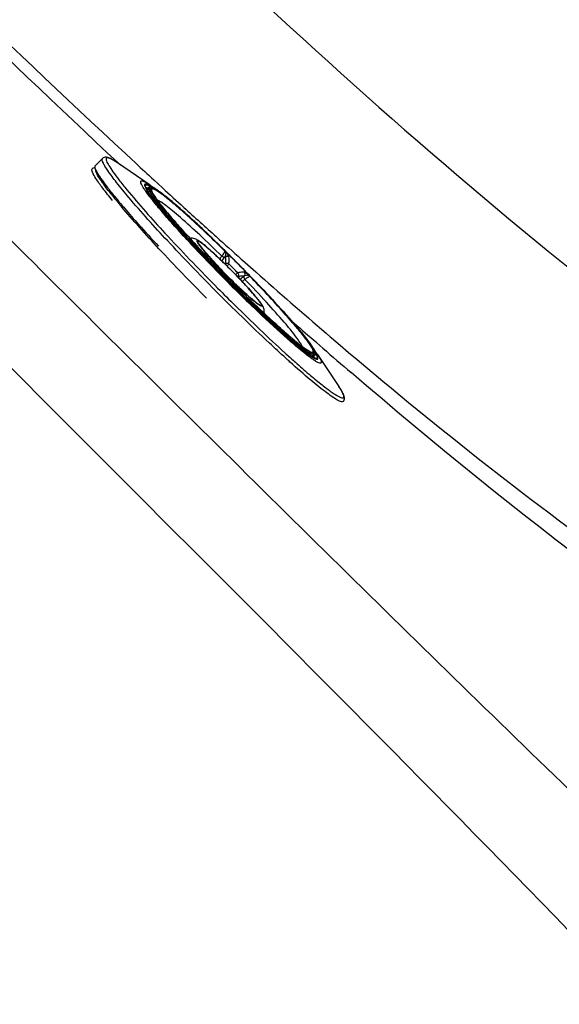
# Model space of a CAD drawing. Units: millimetres. Extents: x 220 to 432, y 357 to 513.
# Drawn here: x 296 to 306, y 390 to 408 of the extents above; entities that cross this region are included whole.
import ezdxf

# ---------------------------------------------------------------- set-up
doc = ezdxf.new("R2010")
doc.units = ezdxf.units.MM
doc.header["$LTSCALE"] = 47.498
doc.layers.get('0').update_dxf_attribs({"linetype": 'CONTINUOUS'})
doc.layers.add('DATUM_AXIS', color=7, linetype='CONTINUOUS')

msp = doc.modelspace()

# ---------------------------------------------------------------- linework, layer by layer
at = {"color": 7, "linetype": 'Continuous'}
for p, q in [((298.108, 405.857), (298.297, 405.682)), ((297.673, 405.771), (297.536, 405.635)), ((297.671, 405.769), (297.673, 405.771)), ((298.548, 405.283), (297.954, 405.689)), ((297.536, 405.635), (297.534, 405.633)), ((298.631, 405.373), (298.797, 405.221)), ((298.511, 405.175), (298.533, 405.227)), ((298.539, 405.263), (298.54, 405.262)), ((298.631, 405.089), (298.631, 405.088)), ((299.252, 404.253), (299.251, 404.255)), ((299.482, 404.158), (299.481, 404.159)), ((299.966, 404.044), (299.964, 404.046)), ((299.968, 404.042), (299.966, 404.044)), ((299.977, 404.028), (299.967, 404.04)), ((299.973, 404.037), (299.968, 404.042)), ((299.979, 404.031), (299.973, 404.037)), ((299.989, 404.022), (299.979, 404.031)), ((299.963, 403.798), (299.969, 403.803)), ((300.2, 403.808), (300.198, 403.809)), ((300.2, 403.811), (300.201, 403.809)), ((300.268, 403.89), (300.294, 403.867)), ((300.294, 403.867), (300.541, 403.649)), ((299.787, 403.769), (299.775, 403.781)), ((299.777, 403.781), (299.776, 403.782)), ((299.776, 403.782), (299.777, 403.781)), ((299.782, 403.777), (299.777, 403.781)), ((299.777, 403.781), (299.78, 403.779)), ((299.78, 403.779), (299.788, 403.77)), ((299.78, 403.779), (299.789, 403.77)), ((299.783, 403.776), (299.782, 403.777)), ((299.789, 403.771), (299.783, 403.776)), ((299.79, 403.766), (299.787, 403.769)), ((299.79, 403.769), (299.789, 403.771)), ((299.79, 403.769), (299.789, 403.771)), ((299.807, 403.754), (299.79, 403.769)), ((299.805, 403.756), (299.852, 403.715)), ((299.856, 403.712), (299.807, 403.754)), ((299.852, 403.715), (299.868, 403.701)), ((299.865, 403.704), (299.856, 403.712)), ((299.862, 403.691), (299.86, 403.694)), ((299.863, 403.69), (299.862, 403.691)), ((299.872, 403.681), (299.863, 403.69)), ((299.868, 403.702), (299.865, 403.704)), ((299.868, 403.702), (299.868, 403.702)), ((299.868, 403.702), (299.872, 403.698)), ((299.869, 403.7), (299.868, 403.702)), ((299.909, 403.643), (299.872, 403.681)), ((299.876, 403.71), (299.88, 403.706)), ((299.879, 403.706), (299.876, 403.709)), ((299.877, 403.71), (299.88, 403.707)), ((299.888, 403.697), (299.879, 403.706)), ((299.88, 403.707), (299.889, 403.698)), ((299.88, 403.706), (299.889, 403.697)), ((299.888, 403.696), (299.888, 403.697)), ((299.919, 403.634), (299.909, 403.643)), ((300.097, 403.454), (300.086, 403.465)), ((300.206, 403.563), (300.202, 403.558)), ((300.422, 403.585), (300.415, 403.592)), ((300.431, 403.573), (300.419, 403.583)), ((300.428, 403.578), (300.422, 403.585)), ((300.432, 403.574), (300.428, 403.578)), ((300.435, 403.571), (300.432, 403.574)), ((300.437, 403.569), (300.435, 403.571)), ((299.774, 403.401), (299.828, 403.346)), ((300.151, 403.4), (300.14, 403.411)), ((300.15, 403.418), (300.149, 403.419)), ((300.154, 403.397), (300.151, 403.4)), ((300.157, 403.394), (300.154, 403.397)), ((300.167, 403.416), (300.156, 403.427)), ((300.157, 403.428), (300.167, 403.418)), ((300.157, 403.427), (300.167, 403.417)), ((300.162, 403.405), (300.159, 403.408)), ((300.159, 403.408), (300.166, 403.4)), ((300.172, 403.393), (300.162, 403.405)), ((300.162, 403.405), (300.162, 403.405)), ((300.167, 403.418), (300.171, 403.414)), ((300.167, 403.417), (300.169, 403.416)), ((300.17, 403.413), (300.167, 403.416)), ((300.169, 403.416), (300.171, 403.414)), ((300.171, 403.412), (300.17, 403.413)), ((300.218, 403.339), (300.172, 403.393)), ((300.173, 403.392), (300.219, 403.338)), ((300.228, 403.328), (300.218, 403.339)), ((300.234, 403.321), (300.228, 403.328)), ((300.232, 403.319), (300.231, 403.321)), ((300.245, 403.307), (300.232, 403.319)), ((300.233, 403.323), (300.241, 403.314)), ((300.237, 403.319), (300.234, 403.321)), ((300.234, 403.321), (300.243, 403.312)), ((300.245, 403.309), (300.237, 403.319)), ((300.243, 403.312), (300.245, 403.309)), ((300.246, 403.308), (300.245, 403.309)), ((300.245, 403.309), (300.246, 403.308)), ((300.581, 403.05), (300.581, 403.05)), ((301.049, 402.55), (301.046, 402.553)), ((301.857, 402.502), (301.934, 402.436)), ((301.934, 402.436), (301.959, 402.414)), ((301.472, 402.202), (301.471, 402.202)), ((301.259, 401.977), (301.281, 401.958)), ((301.587, 402.067), (301.64, 402.088)), ((301.632, 402.073), (301.629, 402.083)), ((301.696, 402.103), (302.096, 401.504))]:
    msp.add_line(p, q, dxfattribs=at)
for centre, radius, start, end in [((402.643, 518.377), 153.585, 227.20277, 227.37257), ((298.465, 405.056), 0.172, 68.6478, 69.0432), ((299.811, 405.857), 1.409, 213.0772, 214.45), ((395.23, 510.309), 142.628, 227.45961, 227.67664), ((306.122, 411.713), 10.598, 218.8892, 219.8535), ((306.564, 412.134), 11.184, 219.1628, 220.1222), ((307.709, 413.035), 12.664, 219.8422, 220.086), ((299.988, 406.008), 1.645, 214.0823, 214.6098), ((300.192, 406.149), 1.893, 214.6118, 215.2116), ((300.034, 406.008), 1.678, 214.4135, 214.5427), ((389.22, 503.705), 133.699, 227.67542, 228.02441), ((318.962, 422.923), 27.62, 221.7264, 222.8769), ((321.476, 424.843), 30.296, 222.8147, 224.6517), ((383.629, 497.493), 125.342, 228.0253, 228.31256), ((300.09, 404.581), 0.739, 214.2714, 215.6508), ((299.998, 404.076), 0.0519, 225.472, 236.7626), ((279.655, 383.435), 28.933, 44.7625, 45.4097), ((279.353, 383.137), 29.36, 44.7581, 45.344), ((296.48, 406.615), 4.343, 321.1989, 322.0489), ((296.316, 406.763), 4.622, 320.9807, 322.1707), ((299.294, 404.452), 0.853, 322.0756, 322.6155), ((286.656, 390.364), 18.962, 44.4012, 45.1182), ((279.536, 383.316), 29.102, 44.1121, 44.7614), ((279.252, 383.034), 29.504, 44.1686, 44.7608), ((320.938, 424.299), 29.498, 224.1223, 224.5134), ((320.561, 423.926), 28.944, 224.1363, 224.343), ((299.901, 403.895), 0.168, 228.1889, 228.6532), ((300.423, 404.457), 0.935, 227.4317, 227.8239), ((320.727, 424.092), 29.181, 224.1514, 224.3483), ((300.468, 404.508), 1.002, 227.8353, 228.5794), ((320.712, 424.073), 29.154, 224.3423, 225.1641), ((299.619, 403.407), 0.386, 49.0505, 49.7394), ((299.757, 403.569), 0.173, 44.3467, 49.6252), ((299.793, 403.604), 0.123, 44.3646, 50.3343), ((317.693, 421.085), 24.897, 224.322, 224.7701), ((308.125, 411.615), 11.426, 223.8713, 224.764), ((307.897, 411.389), 11.104, 223.8452, 224.7645), ((308.01, 411.501), 11.263, 223.8597, 224.7642), ((321.186, 424.542), 29.846, 224.5124, 224.7597), ((321.068, 424.425), 29.658, 224.5114, 224.7597), ((373.751, 486.332), 110.437, 228.47721, 229.38295), ((322.927, 426.265), 32.327, 224.6371, 224.7597), ((320.508, 423.824), 28.891, 224.6994, 226.6448), ((321.147, 424.504), 29.791, 224.7597, 224.9687), ((321.029, 424.387), 29.603, 224.7597, 224.9701), ((307.966, 411.453), 11.198, 224.749, 225.7833), ((307.98, 411.469), 11.219, 224.7573, 225.7903), ((307.867, 411.358), 11.061, 224.7571, 225.8056), ((317.684, 421.075), 24.884, 224.7694, 225.0195), ((320.809, 424.165), 29.313, 224.9673, 225.3977), ((317.498, 420.89), 24.621, 225.0196, 225.1987), ((320.912, 424.27), 29.438, 225.0006, 225.1198), ((303.609, 399.486), 5.241, 128.8328, 129.8735), ((303.433, 399.679), 4.923, 128.9564, 129.696), ((300.931, 402.815), 0.968, 128.4417, 128.9157), ((300.467, 403.602), 0.0522, 212.7897, 224.0538), ((300.033, 403.303), 0.164, 39.9404, 45.1811), ((299.997, 403.267), 0.215, 39.9725, 43.4918), ((320.387, 423.747), 28.695, 225.1642, 225.3845), ((320.552, 423.908), 28.927, 225.1661, 225.3714), ((301.446, 404.485), 1.678, 220.2588, 220.6518), ((301.029, 404.043), 1.074, 221.0444, 222.1125), ((300.221, 403.309), 0.0187, 42.2414, 49.3587), ((300.543, 403.596), 0.413, 222.9903, 223.2313), ((300.522, 403.576), 0.384, 223.2316, 223.4966), ((301.108, 403.769), 0.894, 233.1644, 234.3879), ((302.504, 403.633), 1.765, 234.1929, 235.3488), ((302.161, 403.215), 1.219, 235.731, 236.7529), ((302.352, 403.46), 1.53, 235.0049, 235.6133), ((302.051, 403.047), 1.018, 236.7659, 237.3715), ((302.003, 402.973), 0.93, 237.377, 237.6243), ((315.903, 418.367), 21.978, 227.6251, 228.2216), ((316.312, 418.778), 22.621, 227.749, 227.9173), ((315.573, 417.96), 21.518, 227.9177, 228.0383), ((301.422, 401.972), 0.281, 23.4054, 25.4134), ((301.268, 401.875), 0.47, 27.6782, 27.9763), ((300.491, 400.431), 1.931, 33.2496, 33.7663)]:
    msp.add_arc(centre, radius, start, end, dxfattribs=at)
for points, knots in [([(325.681, 382.311), (323.548, 382.311), (319.248, 383.312), (313.786, 386.813), (309.16, 391.291), (304.533, 395.756), (299.951, 400.273), (293.866, 406.318), (286.286, 413.902), (277.187, 423), (265.055, 435.128), (255.977, 444.251), (250.101, 450.5)], [0, 0, 0, 0, 0.062219, 0.124629, 0.187139, 0.249668, 0.312196, 0.374724, 0.499781, 0.624837, 0.749894, 1, 1, 1, 1]), ([(263.966, 446.465), (268.069, 441.025), (277.81, 431.387), (289.854, 419.362), (299.47, 409.68), (307.127, 402.888), (315.513, 397.022), (322.299, 395.032), (325.681, 395.04)], [0, 0, 0, 0, 0.250121, 0.5005, 0.625692, 0.750852, 0.875818, 1, 1, 1, 1]), ([(258.049, 439.741), (263.46, 434.386), (274.214, 423.609), (287.716, 410.133), (298.523, 399.283), (305.331, 392.471), (310.624, 386.882), (314.868, 382.945), (319.908, 380.022), (323.767, 379.234), (325.681, 379.234)], [0, 0, 0, 0, 0.248684, 0.497355, 0.623153, 0.748971, 0.811881, 0.87472, 0.937444, 1, 1, 1, 1]), ([(298.168, 405.04), (298.09, 405.133), (297.954, 405.298), (297.805, 405.495), (297.723, 405.62), (297.686, 405.686), (297.667, 405.732), (297.666, 405.761), (297.671, 405.769)], [0, 0, 0, 0, 0.409564, 0.716852, 0.829119, 0.912923, 0.96865, 1, 1, 1, 1]), ([(297.954, 405.689), (297.927, 405.707), (297.879, 405.739), (297.81, 405.776), (297.743, 405.801), (297.691, 405.789), (297.673, 405.771)], [0, 0, 0, 0, 0.312452, 0.55651, 0.75734, 1, 1, 1, 1]), ([(297.954, 405.689), (297.935, 405.702), (297.9, 405.725), (297.852, 405.753), (297.812, 405.773), (297.782, 405.783), (297.758, 405.786), (297.742, 405.774), (297.742, 405.751), (297.754, 405.706), (297.798, 405.628), (297.876, 405.51), (297.99, 405.359), (298.078, 405.249), (298.128, 405.188)], [0, 0, 0, 0, 0.07228, 0.131596, 0.177954, 0.211703, 0.23419, 0.250293, 0.270398, 0.301027, 0.399897, 0.550574, 0.751593, 1, 1, 1, 1]), ([(297.863, 404.984), (297.8, 405.06), (297.692, 405.196), (297.564, 405.372), (297.495, 405.487), (297.473, 405.549), (297.476, 405.573), (297.482, 405.578)], [0, 0, 0, 0, 0.41511, 0.722227, 0.914643, 0.968513, 1, 1, 1, 1]), ([(297.532, 405.597), (297.528, 405.597), (297.51, 405.596), (297.492, 405.588), (297.482, 405.578)], [0, 0, 0, 0, 0.221941, 1, 1, 1, 1]), ([(297.534, 405.633), (297.532, 405.631), (297.527, 405.62), (297.53, 405.607), (297.532, 405.598)], [0, 0, 0, 0, 0.192984, 1, 1, 1, 1]), ([(297.532, 405.598), (297.538, 405.571), (297.573, 405.504), (297.646, 405.39), (297.756, 405.241), (297.843, 405.131), (297.893, 405.071)], [0, 0, 0, 0, 0.13187, 0.343955, 0.634757, 1, 1, 1, 1]), ([(297.555, 405.517), (297.553, 405.521), (297.548, 405.535), (297.545, 405.55), (297.545, 405.56)], [0, 0, 0, 0, 0.308142, 1, 1, 1, 1]), ([(297.732, 405.239), (297.692, 405.293), (297.628, 405.382), (297.571, 405.477), (297.555, 405.517)], [0, 0, 0, 0, 0.610832, 1, 1, 1, 1]), ([(299.251, 404.255), (299.163, 404.35), (299.001, 404.528), (298.781, 404.781), (298.626, 404.968), (298.527, 405.097), (298.471, 405.174), (298.43, 405.237), (298.402, 405.287), (298.388, 405.322), (298.387, 405.347), (298.398, 405.355), (298.41, 405.355), (298.425, 405.352), (298.451, 405.342), (298.494, 405.319), (298.528, 405.296), (298.548, 405.283)], [0, 0, 0, 0, 0.244963, 0.459132, 0.635135, 0.706912, 0.767067, 0.815159, 0.85096, 0.874634, 0.887847, 0.893185, 0.899958, 0.909184, 0.921259, 0.954478, 1, 1, 1, 1]), ([(298.527, 405.277), (298.514, 405.283), (298.497, 405.292), (298.469, 405.295), (298.46, 405.282), (298.46, 405.263), (298.466, 405.249), (298.471, 405.238)], [0, 0, 0, 0, 0.344142, 0.531822, 0.604705, 0.698566, 1, 1, 1, 1]), ([(298.484, 405.223), (298.48, 405.234), (298.474, 405.249), (298.474, 405.267), (298.483, 405.28), (298.51, 405.277), (298.527, 405.268), (298.539, 405.263)], [0, 0, 0, 0, 0.302771, 0.397277, 0.47052, 0.657436, 1, 1, 1, 1]), ([(298.65, 405.209), (298.641, 405.216), (298.608, 405.241), (298.574, 405.265), (298.548, 405.283)], [0, 0, 0, 0, 0.26335, 1, 1, 1, 1]), ([(297.872, 405.059), (297.859, 405.075), (297.812, 405.134), (297.765, 405.194), (297.732, 405.239)], [0, 0, 0, 0, 0.270028, 1, 1, 1, 1]), ([(298.128, 405.188), (298.357, 404.909), (298.898, 404.305), (299.458, 403.72), (299.774, 403.401)], [0, 0, 0, 0, 0.445284, 1, 1, 1, 1]), ([(298.482, 405.215), (298.484, 405.211), (298.492, 405.196), (298.501, 405.18), (298.508, 405.169)], [0, 0, 0, 0, 0.225072, 1, 1, 1, 1]), ([(298.51, 405.221), (298.507, 405.222), (298.499, 405.224), (298.487, 405.22), (298.485, 405.215)], [0, 0, 0, 0, 0.338672, 1, 1, 1, 1]), ([(299.983, 403.515), (299.795, 403.704), (299.525, 403.983), (299.185, 404.35), (298.966, 404.596), (298.782, 404.81), (298.64, 404.987), (298.551, 405.108), (298.507, 405.181), (298.493, 405.208), (298.49, 405.219)], [0, 0, 0, 0, 0.351639, 0.514051, 0.66051, 0.786326, 0.887375, 0.960066, 0.984589, 1, 1, 1, 1]), ([(298.508, 405.169), (298.568, 405.074), (298.745, 404.85), (299.071, 404.471), (299.497, 404.01), (299.814, 403.683), (299.982, 403.514)], [0, 0, 0, 0, 0.151323, 0.384501, 0.676971, 1, 1, 1, 1]), ([(299.983, 403.515), (299.812, 403.687), (299.491, 404.017), (299.063, 404.482), (298.767, 404.825), (298.596, 405.046), (298.534, 405.134), (298.511, 405.173)], [0, 0, 0, 0, 0.32738, 0.622259, 0.854268, 0.939016, 1, 1, 1, 1]), ([(299.762, 403.762), (299.675, 403.852), (299.506, 404.029), (299.265, 404.287), (299.05, 404.526), (298.867, 404.738), (298.72, 404.917), (298.624, 405.044), (298.571, 405.126), (298.546, 405.169), (298.533, 405.201), (298.53, 405.221), (298.533, 405.227)], [0, 0, 0, 0, 0.196069, 0.381386, 0.550315, 0.697744, 0.819247, 0.911268, 0.945423, 0.971431, 0.989368, 1, 1, 1, 1]), ([(298.65, 405.209), (298.637, 405.217), (298.614, 405.23), (298.582, 405.243), (298.553, 405.248), (298.536, 405.235), (298.533, 405.227)], [0, 0, 0, 0, 0.338499, 0.594736, 0.796327, 1, 1, 1, 1]), ([(298.591, 405.239), (298.588, 405.241), (298.575, 405.25), (298.561, 405.258), (298.551, 405.264)], [0, 0, 0, 0, 0.269719, 1, 1, 1, 1]), ([(298.625, 405.086), (298.614, 405.103), (298.595, 405.133), (298.571, 405.174), (298.559, 405.204), (298.553, 405.228), (298.566, 405.243), (298.59, 405.238), (298.618, 405.227), (298.641, 405.214), (298.654, 405.206)], [0, 0, 0, 0, 0.223829, 0.396905, 0.519631, 0.595834, 0.645303, 0.716515, 0.833183, 1, 1, 1, 1]), ([(298.579, 405.215), (298.576, 405.21), (298.576, 405.194), (298.591, 405.151), (298.613, 405.116), (298.631, 405.089)], [0, 0, 0, 0, 0.117219, 0.315362, 1, 1, 1, 1]), ([(298.712, 405.161), (298.683, 405.181), (298.645, 405.204), (298.599, 405.222), (298.582, 405.219), (298.579, 405.215)], [0, 0, 0, 0, 0.70349, 0.893064, 1, 1, 1, 1]), ([(298.592, 405.197), (298.588, 405.193), (298.589, 405.175), (298.607, 405.128), (298.631, 405.09), (298.651, 405.06)], [0, 0, 0, 0, 0.113953, 0.311448, 1, 1, 1, 1]), ([(298.809, 405.083), (298.781, 405.104), (298.732, 405.14), (298.673, 405.177), (298.635, 405.195), (298.614, 405.203), (298.596, 405.204), (298.592, 405.197)], [0, 0, 0, 0, 0.417032, 0.720216, 0.828736, 0.909317, 1, 1, 1, 1]), ([(298.632, 405.09), (298.632, 405.09), (298.631, 405.092), (298.638, 405.08), (298.644, 405.071), (298.651, 405.06)], [0, 0, 0, 0, 0.053716, 0.058158, 1, 1, 1, 1]), ([(299.964, 404.046), (299.824, 404.184), (299.561, 404.438), (299.193, 404.777), (298.925, 405.008), (298.752, 405.142), (298.681, 405.19), (298.65, 405.209)], [0, 0, 0, 0, 0.334134, 0.626193, 0.85367, 0.937676, 1, 1, 1, 1]), ([(298.654, 405.206), (298.69, 405.185), (298.772, 405.126), (298.977, 404.965), (299.296, 404.684), (299.73, 404.278), (300.039, 403.973), (300.2, 403.811)], [0, 0, 0, 0, 0.060563, 0.144805, 0.375914, 0.67078, 1, 1, 1, 1]), ([(299.967, 404.04), (299.837, 404.168), (299.591, 404.406), (299.244, 404.727), (298.957, 404.976), (298.786, 405.112), (298.712, 405.161)], [0, 0, 0, 0, 0.323892, 0.610936, 0.841478, 1, 1, 1, 1]), ([(298.012, 404.926), (298.038, 404.896), (298.148, 404.766), (298.261, 404.637), (298.348, 404.539)], [0, 0, 0, 0, 0.232137, 1, 1, 1, 1]), ([(299.784, 403.302), (299.481, 403.608), (298.932, 404.178), (298.401, 404.765), (298.168, 405.04)], [0, 0, 0, 0, 0.544403, 1, 1, 1, 1]), ([(298.989, 404.631), (298.921, 404.71), (298.803, 404.849), (298.69, 404.993), (298.645, 405.057)], [0, 0, 0, 0, 0.572202, 1, 1, 1, 1]), ([(298.652, 405.057), (298.695, 404.994), (298.807, 404.85), (298.923, 404.712), (298.992, 404.633)], [0, 0, 0, 0, 0.422673, 1, 1, 1, 1]), ([(299.905, 403.944), (299.769, 404.077), (299.515, 404.322), (299.207, 404.603), (298.994, 404.785), (298.871, 404.883), (298.776, 404.951), (298.721, 404.985), (298.698, 404.993)], [0, 0, 0, 0, 0.356425, 0.659434, 0.781712, 0.880537, 0.953722, 1, 1, 1, 1]), ([(299.961, 404.039), (299.745, 404.252), (299.437, 404.547), (299.048, 404.891), (298.883, 405.027), (298.809, 405.083)], [0, 0, 0, 0, 0.586319, 0.821265, 1, 1, 1, 1]), ([(299.618, 403.158), (299.317, 403.461), (298.774, 404.026), (298.249, 404.608), (298.02, 404.88)], [0, 0, 0, 0, 0.546016, 1, 1, 1, 1]), ([(299.775, 403.781), (299.701, 403.857), (299.434, 404.135), (299.173, 404.419), (298.989, 404.631)], [0, 0, 0, 0, 0.27293, 1, 1, 1, 1]), ([(298.992, 404.633), (299.047, 404.568), (299.303, 404.279), (299.567, 403.998), (299.776, 403.782)], [0, 0, 0, 0, 0.220694, 1, 1, 1, 1]), ([(300.088, 403.674), (300.01, 403.753), (299.894, 403.866), (299.744, 404.007), (299.646, 404.095), (299.561, 404.166), (299.489, 404.222), (299.43, 404.259), (299.371, 404.28), (299.332, 404.281), (299.31, 404.276)], [0, 0, 0, 0, 0.332622, 0.482838, 0.615058, 0.725408, 0.812899, 0.886848, 0.933686, 1, 1, 1, 1]), ([(299.481, 404.159), (299.473, 404.169), (299.461, 404.187), (299.449, 404.209), (299.444, 404.222), (299.443, 404.229), (299.445, 404.234), (299.45, 404.235), (299.457, 404.233), (299.471, 404.228), (299.493, 404.215), (299.525, 404.192), (299.566, 404.16), (299.614, 404.12), (299.692, 404.053), (299.853, 403.906), (299.992, 403.771), (300.088, 403.674)], [0, 0, 0, 0, 0.041421, 0.069863, 0.079278, 0.085761, 0.090194, 0.094871, 0.101846, 0.111827, 0.141444, 0.18402, 0.239097, 0.305915, 0.383492, 0.566098, 1, 1, 1, 1]), ([(300.087, 403.673), (300.04, 403.721), (299.946, 403.814), (299.811, 403.943), (299.705, 404.04), (299.629, 404.106), (299.581, 404.145), (299.541, 404.178), (299.507, 404.202), (299.484, 404.216), (299.47, 404.223), (299.462, 404.226), (299.456, 404.226), (299.45, 404.222), (299.454, 404.208), (299.463, 404.19), (299.473, 404.174), (299.479, 404.165)], [0, 0, 0, 0, 0.222782, 0.431934, 0.615341, 0.694007, 0.762429, 0.819645, 0.864886, 0.897643, 0.909305, 0.917915, 0.923796, 0.928028, 0.940062, 0.963732, 1, 1, 1, 1]), ([(299.876, 403.709), (299.794, 403.795), (299.682, 403.915), (299.552, 404.066), (299.502, 404.13), (299.482, 404.158)], [0, 0, 0, 0, 0.593501, 0.826479, 1, 1, 1, 1]), ([(299.486, 404.161), (299.489, 404.156), (299.501, 404.138), (299.525, 404.105), (299.563, 404.058), (299.631, 403.977), (299.736, 403.859), (299.827, 403.762), (299.877, 403.71)], [0, 0, 0, 0, 0.032701, 0.105378, 0.206872, 0.332145, 0.639607, 1, 1, 1, 1]), ([(299.49, 404.15), (299.509, 404.123), (299.559, 404.06), (299.686, 403.912), (299.796, 403.794), (299.876, 403.71)], [0, 0, 0, 0, 0.173728, 0.406701, 1, 1, 1, 1]), ([(299.956, 404.024), (299.954, 404.019), (299.939, 403.99), (299.92, 403.964), (299.905, 403.944)], [0, 0, 0, 0, 0.198409, 1, 1, 1, 1]), ([(299.962, 404.044), (299.962, 404.043), (299.962, 404.042), (299.961, 404.04), (299.961, 404.039)], [0, 0, 0, 0, 0.472034, 1, 1, 1, 1]), ([(299.969, 404.032), (299.968, 404.035), (299.966, 404.04), (299.963, 404.043), (299.962, 404.044)], [0, 0, 0, 0, 0.672078, 1, 1, 1, 1]), ([(299.979, 404.002), (299.977, 404.01), (299.975, 404.02), (299.971, 404.03), (299.969, 404.032)], [0, 0, 0, 0, 0.717324, 1, 1, 1, 1]), ([(300.034, 403.947), (300.029, 403.959), (300.01, 403.987), (299.99, 404.014), (299.977, 404.028)], [0, 0, 0, 0, 0.414538, 1, 1, 1, 1]), ([(299.967, 403.928), (299.963, 403.926), (299.941, 403.919), (299.917, 403.931), (299.905, 403.944)], [0, 0, 0, 0, 0.212667, 1, 1, 1, 1]), ([(299.972, 403.934), (299.973, 403.925), (299.978, 403.881), (299.974, 403.837), (299.969, 403.803)], [0, 0, 0, 0, 0.226806, 1, 1, 1, 1]), ([(299.969, 403.803), (299.978, 403.81), (300.003, 403.818), (300.028, 403.808), (300.036, 403.799)], [0, 0, 0, 0, 0.498485, 1, 1, 1, 1]), ([(299.969, 403.803), (299.971, 403.797), (299.984, 403.783), (299.995, 403.769), (300.002, 403.76)], [0, 0, 0, 0, 0.356792, 1, 1, 1, 1]), ([(299.972, 403.934), (299.981, 403.942), (300.006, 403.951), (300.031, 403.94), (300.04, 403.932)], [0, 0, 0, 0, 0.501742, 1, 1, 1, 1]), ([(300.036, 403.799), (300.034, 403.793), (300.021, 403.78), (300.01, 403.767), (300.002, 403.76)], [0, 0, 0, 0, 0.367743, 1, 1, 1, 1]), ([(300.036, 403.799), (300.038, 403.811), (300.044, 403.855), (300.044, 403.9), (300.04, 403.932)], [0, 0, 0, 0, 0.275358, 1, 1, 1, 1]), ([(300.201, 403.809), (300.366, 403.643), (300.676, 403.323), (301.09, 402.874), (301.375, 402.543), (301.54, 402.331), (301.599, 402.246), (301.621, 402.209)], [0, 0, 0, 0, 0.328196, 0.623526, 0.855319, 0.939648, 1, 1, 1, 1]), ([(300.581, 403.05), (300.591, 403.043), (300.608, 403.032), (300.628, 403.02), (300.639, 403.017), (300.645, 403.017), (300.649, 403.02), (300.649, 403.026), (300.647, 403.033), (300.64, 403.048), (300.626, 403.072), (300.602, 403.106), (300.569, 403.148), (300.529, 403.197), (300.461, 403.276), (300.363, 403.386), (300.231, 403.527), (300.136, 403.624), (300.087, 403.673)], [0, 0, 0, 0, 0.038324, 0.063816, 0.071896, 0.077311, 0.081447, 0.086824, 0.094854, 0.105961, 0.137765, 0.182299, 0.239039, 0.307185, 0.38573, 0.569131, 0.778129, 1, 1, 1, 1]), ([(300.697, 402.875), (300.702, 402.897), (300.702, 402.936), (300.681, 402.997), (300.643, 403.057), (300.587, 403.131), (300.514, 403.218), (300.425, 403.32), (300.283, 403.475), (300.168, 403.594), (300.088, 403.674)], [0, 0, 0, 0, 0.065785, 0.11198, 0.185538, 0.273389, 0.384386, 0.517283, 0.667958, 1, 1, 1, 1]), ([(300.088, 403.674), (300.138, 403.624), (300.233, 403.525), (300.367, 403.382), (300.468, 403.271), (300.536, 403.191), (300.577, 403.14), (300.61, 403.098), (300.634, 403.063), (300.648, 403.04), (300.655, 403.025), (300.657, 403.018), (300.657, 403.012), (300.653, 403.008), (300.647, 403.008), (300.635, 403.012), (300.615, 403.024), (300.598, 403.035), (300.588, 403.042)], [0, 0, 0, 0, 0.221971, 0.43102, 0.614373, 0.692846, 0.760881, 0.817472, 0.861818, 0.8934, 0.904387, 0.912299, 0.917584, 0.921727, 0.927249, 0.935478, 0.96131, 1, 1, 1, 1]), ([(300.164, 403.596), (300.172, 403.604), (300.185, 403.616), (300.198, 403.628), (300.203, 403.631)], [0, 0, 0, 0, 0.633365, 1, 1, 1, 1]), ([(300.327, 403.642), (300.318, 403.643), (300.276, 403.644), (300.235, 403.638), (300.203, 403.631)], [0, 0, 0, 0, 0.222779, 1, 1, 1, 1]), ([(300.203, 403.631), (300.212, 403.622), (300.222, 403.598), (300.214, 403.572), (300.206, 403.563)], [0, 0, 0, 0, 0.502276, 1, 1, 1, 1]), ([(300.329, 403.574), (300.337, 403.583), (300.346, 403.609), (300.335, 403.633), (300.327, 403.642)], [0, 0, 0, 0, 0.500984, 1, 1, 1, 1]), ([(300.419, 403.583), (300.405, 403.595), (300.38, 403.614), (300.353, 403.632), (300.341, 403.638)], [0, 0, 0, 0, 0.59039, 1, 1, 1, 1]), ([(299.982, 403.514), (300.147, 403.348), (300.462, 403.037), (300.908, 402.618), (301.273, 402.297), (301.49, 402.123), (301.581, 402.064)], [0, 0, 0, 0, 0.323942, 0.615965, 0.848515, 1, 1, 1, 1]), ([(301.64, 402.043), (301.645, 402.042), (301.618, 402.048), (301.609, 402.056), (301.585, 402.068), (301.561, 402.083), (301.52, 402.11), (301.461, 402.153), (301.382, 402.214), (301.292, 402.287), (301.191, 402.372), (301.037, 402.506), (300.827, 402.696), (300.558, 402.948), (300.273, 403.224), (300.08, 403.416), (299.983, 403.515)], [0, 0, 0, 0, 0.007009, 0.015338, 0.026203, 0.039421, 0.05485, 0.091988, 0.137092, 0.189686, 0.249282, 0.31535, 0.464567, 0.632261, 0.812758, 1, 1, 1, 1]), ([(301.587, 402.066), (301.549, 402.089), (301.463, 402.15), (301.25, 402.318), (300.919, 402.609), (300.47, 403.031), (300.15, 403.346), (299.983, 403.515)], [0, 0, 0, 0, 0.061025, 0.145582, 0.376879, 0.671427, 1, 1, 1, 1]), ([(300.165, 403.595), (300.174, 403.588), (300.188, 403.577), (300.201, 403.566), (300.206, 403.563)], [0, 0, 0, 0, 0.651751, 1, 1, 1, 1]), ([(300.206, 403.563), (300.218, 403.566), (300.258, 403.574), (300.3, 403.577), (300.329, 403.574)], [0, 0, 0, 0, 0.279295, 1, 1, 1, 1]), ([(300.323, 403.569), (300.32, 403.565), (300.313, 403.543), (300.325, 403.519), (300.338, 403.507)], [0, 0, 0, 0, 0.213584, 1, 1, 1, 1]), ([(300.338, 403.507), (300.345, 403.513), (300.37, 403.533), (300.396, 403.551), (300.416, 403.561)], [0, 0, 0, 0, 0.301912, 1, 1, 1, 1]), ([(301.408, 402.255), (301.399, 402.279), (301.365, 402.336), (301.296, 402.434), (301.196, 402.562), (301.01, 402.783), (300.723, 403.103), (300.474, 403.367), (300.338, 403.507)], [0, 0, 0, 0, 0.046128, 0.119416, 0.218525, 0.341162, 0.644585, 1, 1, 1, 1]), ([(300.424, 403.574), (300.421, 403.575), (300.411, 403.579), (300.401, 403.582), (300.394, 403.583)], [0, 0, 0, 0, 0.275043, 1, 1, 1, 1]), ([(300.435, 403.567), (300.434, 403.568), (300.43, 403.571), (300.426, 403.573), (300.424, 403.574)], [0, 0, 0, 0, 0.333233, 1, 1, 1, 1]), ([(300.43, 403.566), (300.431, 403.566), (300.432, 403.567), (300.434, 403.567), (300.435, 403.567)], [0, 0, 0, 0, 0.531439, 1, 1, 1, 1]), ([(301.5, 402.364), (301.443, 402.441), (301.303, 402.614), (300.951, 403.019), (300.649, 403.34), (300.43, 403.566)], [0, 0, 0, 0, 0.178159, 0.413417, 1, 1, 1, 1]), ([(301.577, 402.267), (301.527, 402.343), (301.388, 402.522), (301.133, 402.82), (300.805, 403.181), (300.561, 403.438), (300.431, 403.573)], [0, 0, 0, 0, 0.158015, 0.388963, 0.676516, 1, 1, 1, 1]), ([(301.624, 402.205), (301.605, 402.237), (301.555, 402.31), (301.419, 402.49), (301.183, 402.768), (300.837, 403.151), (300.577, 403.425), (300.437, 403.569)], [0, 0, 0, 0, 0.061983, 0.145938, 0.373879, 0.666426, 1, 1, 1, 1]), ([(301.102, 402.034), (300.999, 402.128), (300.551, 402.541), (300.115, 402.968), (299.784, 403.302)], [0, 0, 0, 0, 0.228249, 1, 1, 1, 1]), ([(299.828, 403.346), (299.937, 403.236), (300.35, 402.824), (300.772, 402.419), (301.09, 402.13)], [0, 0, 0, 0, 0.264935, 1, 1, 1, 1]), ([(300.171, 403.414), (300.217, 403.369), (300.304, 403.287), (300.423, 403.178), (300.514, 403.103), (300.564, 403.064), (300.583, 403.053)], [0, 0, 0, 0, 0.353437, 0.654995, 0.881386, 1, 1, 1, 1]), ([(300.171, 403.414), (300.249, 403.338), (300.36, 403.234), (300.498, 403.114), (300.555, 403.068), (300.581, 403.05)], [0, 0, 0, 0, 0.597936, 0.82929, 1, 1, 1, 1]), ([(300.572, 403.054), (300.513, 403.098), (300.378, 403.216), (300.247, 403.339), (300.171, 403.412)], [0, 0, 0, 0, 0.412842, 1, 1, 1, 1]), ([(301.64, 402.088), (301.634, 402.085), (301.615, 402.088), (301.584, 402.101), (301.542, 402.125), (301.463, 402.178), (301.341, 402.271), (301.169, 402.414), (300.964, 402.594), (300.734, 402.805), (300.484, 403.042), (300.314, 403.208), (300.226, 403.294)], [0, 0, 0, 0, 0.01069, 0.02861, 0.054535, 0.088551, 0.180187, 0.301259, 0.448355, 0.617216, 0.802915, 1, 1, 1, 1]), ([(301.046, 402.553), (300.985, 402.607), (300.713, 402.853), (300.448, 403.107), (300.245, 403.307)], [0, 0, 0, 0, 0.222363, 1, 1, 1, 1]), ([(300.246, 403.308), (300.318, 403.238), (300.582, 402.981), (300.85, 402.729), (301.05, 402.553)], [0, 0, 0, 0, 0.273661, 1, 1, 1, 1]), ([(301.696, 402.103), (301.709, 402.083), (301.732, 402.048), (301.754, 402.005), (301.764, 401.978), (301.767, 401.964), (301.767, 401.952), (301.759, 401.94), (301.733, 401.942), (301.699, 401.956), (301.649, 401.984), (301.586, 402.027), (301.509, 402.083), (301.382, 402.184), (301.196, 402.341), (300.945, 402.564), (300.768, 402.728), (300.674, 402.817)], [0, 0, 0, 0, 0.045513, 0.078721, 0.090791, 0.100012, 0.106778, 0.112113, 0.125329, 0.149011, 0.184824, 0.232928, 0.293093, 0.364881, 0.540897, 0.755062, 1, 1, 1, 1]), ([(301.471, 402.202), (301.408, 402.248), (301.265, 402.362), (301.127, 402.481), (301.049, 402.55)], [0, 0, 0, 0, 0.427938, 1, 1, 1, 1]), ([(301.05, 402.553), (301.13, 402.483), (301.268, 402.364), (301.412, 402.25), (301.475, 402.206)], [0, 0, 0, 0, 0.5786, 1, 1, 1, 1]), ([(301.614, 402.15), (301.619, 402.156), (301.614, 402.184), (301.593, 402.226), (301.553, 402.291), (301.52, 402.338), (301.5, 402.364)], [0, 0, 0, 0, 0.100618, 0.296056, 0.596183, 1, 1, 1, 1]), ([(301.959, 402.414), (303.653, 400.965), (307.138, 398.177), (312.778, 394.552), (318.984, 391.953), (323.457, 391.305), (325.681, 391.303)], [0, 0, 0, 0, 0.250199, 0.500322, 0.750295, 1, 1, 1, 1]), ([(301.475, 402.207), (301.478, 402.205), (301.488, 402.198), (301.499, 402.192), (301.505, 402.188)], [0, 0, 0, 0, 0.367797, 1, 1, 1, 1]), ([(301.488, 402.197), (301.519, 402.176), (301.561, 402.15), (301.609, 402.129), (301.628, 402.132), (301.631, 402.137)], [0, 0, 0, 0, 0.706569, 0.895875, 1, 1, 1, 1]), ([(301.621, 402.209), (301.628, 402.196), (301.641, 402.173), (301.652, 402.144), (301.657, 402.121), (301.641, 402.108), (301.618, 402.114), (301.588, 402.127), (301.547, 402.15), (301.517, 402.17), (301.501, 402.181)], [0, 0, 0, 0, 0.167011, 0.283883, 0.35532, 0.404884, 0.480977, 0.603527, 0.776395, 1, 1, 1, 1]), ([(301.505, 402.187), (301.519, 402.179), (301.544, 402.164), (301.576, 402.148), (301.607, 402.14), (301.614, 402.15)], [0, 0, 0, 0, 0.407131, 0.704517, 1, 1, 1, 1]), ([(301.631, 402.137), (301.634, 402.141), (301.634, 402.158), (301.618, 402.202), (301.595, 402.239), (301.577, 402.267)], [0, 0, 0, 0, 0.116082, 0.313993, 1, 1, 1, 1]), ([(301.64, 402.088), (301.648, 402.091), (301.661, 402.107), (301.657, 402.137), (301.644, 402.169), (301.631, 402.192), (301.624, 402.205)], [0, 0, 0, 0, 0.203966, 0.405519, 0.661808, 1, 1, 1, 1]), ([(301.696, 402.103), (301.69, 402.111), (301.667, 402.145), (301.643, 402.179), (301.624, 402.205)], [0, 0, 0, 0, 0.237467, 1, 1, 1, 1]), ([(301.683, 402.095), (301.681, 402.099), (301.671, 402.117), (301.661, 402.134), (301.652, 402.147)], [0, 0, 0, 0, 0.223186, 1, 1, 1, 1]), ([(302.175, 401.222), (302.167, 401.215), (302.128, 401.218), (302.07, 401.248), (301.98, 401.302), (301.809, 401.426), (301.538, 401.646), (301.312, 401.844), (301.185, 401.959)], [0, 0, 0, 0, 0.026901, 0.08008, 0.163323, 0.276547, 0.588025, 1, 1, 1, 1]), ([(301.281, 401.958), (301.365, 401.882), (301.522, 401.745), (301.713, 401.587), (301.847, 401.482), (301.93, 401.42), (302.003, 401.369), (302.063, 401.332), (302.112, 401.306), (302.148, 401.293), (302.177, 401.289), (302.193, 401.31), (302.186, 401.34), (302.171, 401.379), (302.143, 401.431), (302.12, 401.468), (302.106, 401.489)], [0, 0, 0, 0, 0.252216, 0.464092, 0.553412, 0.630998, 0.696477, 0.749583, 0.790237, 0.818712, 0.836445, 0.849663, 0.869534, 0.900675, 0.944111, 1, 1, 1, 1]), ([(301.581, 402.064), (301.586, 402.061), (301.604, 402.05), (301.622, 402.04), (301.635, 402.033)], [0, 0, 0, 0, 0.280665, 1, 1, 1, 1]), ([(301.625, 402.045), (301.622, 402.046), (301.609, 402.053), (301.596, 402.06), (301.587, 402.066)], [0, 0, 0, 0, 0.224714, 1, 1, 1, 1]), ([(301.663, 402.03), (301.66, 402.031), (301.647, 402.034), (301.635, 402.04), (301.625, 402.045)], [0, 0, 0, 0, 0.203612, 1, 1, 1, 1]), ([(301.658, 402.127), (301.66, 402.124), (301.666, 402.113), (301.672, 402.101), (301.676, 402.092)], [0, 0, 0, 0, 0.273848, 1, 1, 1, 1]), ([(301.66, 402.021), (301.67, 402.018), (301.683, 402.013), (301.7, 402.017), (301.708, 402.03), (301.701, 402.058), (301.691, 402.079), (301.684, 402.093)], [0, 0, 0, 0, 0.254344, 0.332993, 0.404214, 0.620937, 1, 1, 1, 1]), ([(301.68, 402.084), (301.684, 402.075), (301.689, 402.061), (301.693, 402.04), (301.68, 402.027), (301.668, 402.029), (301.663, 402.03)], [0, 0, 0, 0, 0.368996, 0.60232, 0.766661, 1, 1, 1, 1]), ([(302.175, 401.222), (302.193, 401.24), (302.206, 401.292), (302.182, 401.359), (302.145, 401.428), (302.114, 401.477), (302.096, 401.504)], [0, 0, 0, 0, 0.242657, 0.44349, 0.687548, 1, 1, 1, 1])]:
    msp.add_open_spline(points, degree=3, knots=knots, dxfattribs=at)
for points in [[(284.537, 419.191), (289.023, 414.708), (293.461, 410.173), (298.108, 405.857)], [(298.551, 405.264), (298.543, 405.268), (298.535, 405.273), (298.527, 405.277)], [(298.471, 405.238), (298.474, 405.23), (298.478, 405.222), (298.482, 405.215)], [(298.495, 405.2), (298.492, 405.208), (298.488, 405.216), (298.484, 405.223)], [(298.511, 405.173), (298.505, 405.182), (298.5, 405.191), (298.495, 405.2)], [(298.527, 405.216), (298.521, 405.218), (298.516, 405.22), (298.51, 405.221)], [(298.54, 405.262), (298.551, 405.257), (298.562, 405.251), (298.572, 405.244)], [(299.961, 404.039), (299.96, 404.034), (299.958, 404.029), (299.956, 404.024)], [(299.967, 404.04), (299.965, 404.042), (299.964, 404.043), (299.962, 404.044)], [(299.969, 404.032), (299.972, 404.032), (299.975, 404.03), (299.977, 404.028)], [(299.972, 403.934), (299.981, 403.955), (299.982, 403.98), (299.979, 404.002)], [(300.04, 403.932), (300.038, 403.937), (300.037, 403.942), (300.034, 403.947)], [(300.341, 403.638), (300.336, 403.639), (300.332, 403.641), (300.327, 403.642)], [(300.394, 403.583), (300.373, 403.587), (300.349, 403.584), (300.329, 403.574)], [(300.416, 403.561), (300.421, 403.563), (300.425, 403.565), (300.43, 403.566)], [(300.419, 403.583), (300.421, 403.58), (300.423, 403.577), (300.423, 403.574)], [(300.431, 403.572), (300.432, 403.571), (300.434, 403.569), (300.435, 403.567)], [(301.635, 402.058), (301.635, 402.063), (301.634, 402.068), (301.632, 402.073)], [(301.633, 402.044), (301.635, 402.048), (301.636, 402.054), (301.635, 402.058)], [(301.635, 402.033), (301.643, 402.029), (301.652, 402.025), (301.66, 402.021)]]:
    msp.add_open_spline(points, degree=3, dxfattribs=at)
at = {"layer": 'DATUM_AXIS', "color": 7, "linetype": 'Continuous'}
for p, q in [((297.959, 405.695), (297.764, 405.878)), ((298.008, 405.649), (297.959, 405.695)), ((301.68, 402.322), (301.62, 402.374)), ((301.798, 402.219), (301.68, 402.322))]:
    msp.add_line(p, q, dxfattribs=at)
for centre, radius, start, end in [((380.125, 492.197), 119.294, 228.58379, 228.84635), ((374.718, 485.995), 111.066, 228.9628, 229.32134)]:
    msp.add_arc(centre, radius, start, end, dxfattribs=at)
for points in [[(297.764, 405.878), (293.204, 410.161), (288.819, 414.626), (284.397, 419.051)], [(312.14, 394.554), (308.638, 396.609), (305.403, 399.119), (302.324, 401.765)]]:
    msp.add_open_spline(points, degree=3, dxfattribs=at)

doc.saveas('drawing.dxf')
